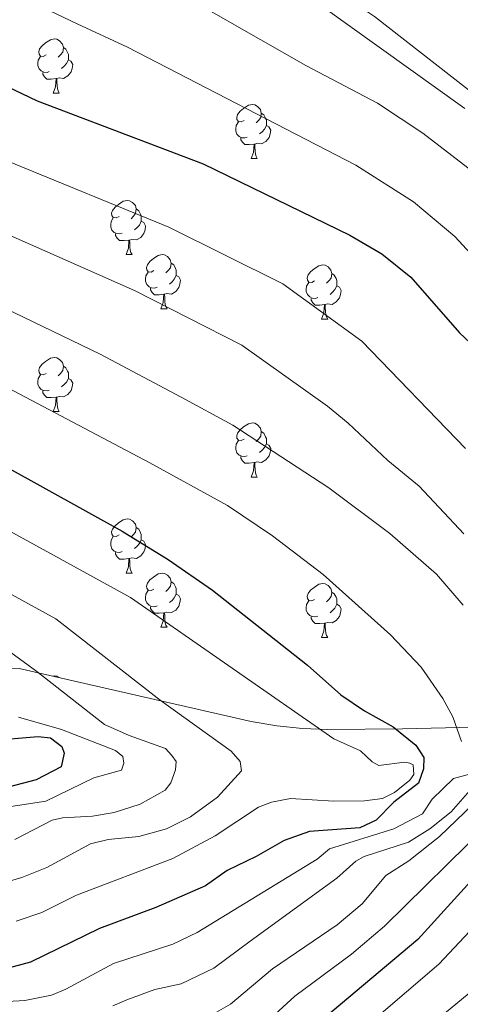
# Model space of a CAD drawing. Units: metres. Extents: x 647303 to 651822, y 743702 to 746769.
# Drawn here: x 649031 to 649113, y 744356 to 744538 of the extents above; entities that cross this region are included whole.
import ezdxf

# ---------------------------------------------------------------- set-up
doc = ezdxf.new("R2010")
doc.units = ezdxf.units.M
doc.header["$MEASUREMENT"] = 0
doc.linetypes.add('DGN Style 3', pattern=[84.1967, 60.1405, -24.0562])
for name, color, linetype, lineweight in [('Carátula', 7, 'Continuous', 0), ('Elementos auxiliares', 7, 'Continuous', 0), ('Entidades rústicas y varios', 7, 'Continuous', 0), ('Relieve y altimetría', 7, 'Continuous', 0), ('Viales y ferrocarril', 7, 'Continuous', 0)]:
    doc.layers.add(name, color=color, linetype=linetype, lineweight=lineweight)
doc.linetypes.add('5zonar', pattern='A,-5,[89,dgnlstyle-md2_10e.shx,S=0.08,R=0,X=0,Y=0],-5', length=10)

msp = doc.modelspace()

# ---------------------------------------------------------------- linework, layer by layer
at = {"layer": 'Carátula', "color": 7, "linetype": 'Continuous', "lineweight": 0}
msp.add_3dface([(647367.679, 743702.454), (651821.617, 743799.489), (651756.927, 746768.794), (647302.989, 746671.76)], dxfattribs=at)
msp.add_3dface([(647367.679, 743702.454), (651821.617, 743799.489), (651756.927, 746768.794), (647302.989, 746671.76)], dxfattribs=at)
at = {"layer": 'Elementos auxiliares', "color": 250, "linetype": 'Continuous', "lineweight": 0}
msp.add_3dface([(648240.92, 744115.37), (651646.29, 744189.56), (651595.24, 746502.92), (648191.01, 746428.7)], dxfattribs=at)
at = {"layer": 'Entidades rústicas y varios', "color": 92, "linetype": 'Continuous', "lineweight": 0, "flags": 128}
for points in [[(649036.052, 744531.827), (649035.522, 744531.562), (649034.992, 744531.617), (649034.727, 744531.987), (649034.672, 744532.412), (649034.832, 744532.932), (649035.312, 744533.527), (649035.947, 744534.057), (649036.847, 744534.642), (649037.592, 744534.802), (649038.017, 744534.747), (649038.547, 744534.432), (649039.077, 744533.847), (649039.237, 744533.207), (649039.127, 744532.357), (649038.702, 744531.827), (649038.282, 744531.402)], [(649039.237, 744533.207), (649039.712, 744532.892), (649040.027, 744532.252), (649040.187, 744531.932), (649040.187, 744531.352), (649040.187, 744530.927), (649039.817, 744530.237), (649039.397, 744529.757), (649038.917, 744529.337)], [(649036.637, 744528.747), (649036.212, 744528.587), (649035.627, 744528.647), (649035.152, 744528.857), (649034.727, 744529.282), (649034.512, 744529.867), (649034.512, 744530.287), (649034.567, 744530.872), (649034.992, 744531.562)], [(649040.187, 744530.927), (649040.642, 744530.677), (649040.987, 744530.062), (649040.877, 744529.337), (649040.667, 744528.697), (649040.082, 744527.957), (649039.287, 744527.477), (649038.437, 744527.582), (649038.007, 744527.452)], [(649037.897, 744527.452), (649037.007, 744527.367), (649036.162, 744527.367), (649035.737, 744527.797), (649035.417, 744528.272), (649035.417, 744528.587)], [(649037.352, 744524.767), (649037.787, 744525.927), (649037.897, 744527.452), (649038.007, 744527.452), (649038.042, 744526.867), (649038.077, 744526.182), (649038.147, 744525.567), (649038.262, 744525.167), (649038.477, 744524.767)], [(649037.352, 744524.767), (649038.477, 744524.767)], [(649072.743, 744519.687), (649072.213, 744519.422), (649071.683, 744519.477), (649071.418, 744519.847), (649071.363, 744520.272), (649071.523, 744520.792), (649072.003, 744521.387), (649072.638, 744521.917), (649073.538, 744522.502), (649074.283, 744522.662), (649074.708, 744522.607), (649075.238, 744522.292), (649075.768, 744521.707), (649075.928, 744521.067), (649075.818, 744520.217), (649075.393, 744519.687), (649074.973, 744519.262)], [(649075.928, 744521.067), (649076.403, 744520.752), (649076.718, 744520.112), (649076.878, 744519.792), (649076.878, 744519.212), (649076.878, 744518.787), (649076.508, 744518.097), (649076.088, 744517.617), (649075.608, 744517.197)], [(649073.328, 744516.607), (649072.903, 744516.447), (649072.318, 744516.507), (649071.843, 744516.717), (649071.418, 744517.142), (649071.203, 744517.727), (649071.203, 744518.147), (649071.258, 744518.732), (649071.683, 744519.422)], [(649076.878, 744518.787), (649077.333, 744518.537), (649077.678, 744517.922), (649077.568, 744517.197), (649077.358, 744516.557), (649076.773, 744515.817), (649075.978, 744515.337), (649075.128, 744515.442), (649074.698, 744515.312)], [(649074.588, 744515.312), (649073.698, 744515.227), (649072.853, 744515.227), (649072.428, 744515.657), (649072.108, 744516.132), (649072.108, 744516.447)], [(649074.043, 744512.627), (649074.478, 744513.787), (649074.588, 744515.312), (649074.698, 744515.312), (649074.733, 744514.727), (649074.768, 744514.042), (649074.838, 744513.427), (649074.953, 744513.027), (649075.168, 744512.627)], [(649074.043, 744512.627), (649075.168, 744512.627)], [(649049.555, 744501.918), (649049.025, 744501.653), (649048.495, 744501.708), (649048.23, 744502.078), (649048.175, 744502.503), (649048.335, 744503.023), (649048.815, 744503.618), (649049.45, 744504.148), (649050.35, 744504.733), (649051.095, 744504.893), (649051.52, 744504.838), (649052.05, 744504.523), (649052.58, 744503.938), (649052.74, 744503.298), (649052.63, 744502.448), (649052.205, 744501.918), (649051.785, 744501.493)], [(649052.74, 744503.298), (649053.215, 744502.983), (649053.53, 744502.343), (649053.69, 744502.023), (649053.69, 744501.443), (649053.69, 744501.018), (649053.32, 744500.328), (649052.9, 744499.848), (649052.42, 744499.428)], [(649050.14, 744498.838), (649049.715, 744498.678), (649049.13, 744498.738), (649048.655, 744498.948), (649048.23, 744499.373), (649048.015, 744499.958), (649048.015, 744500.378), (649048.07, 744500.963), (649048.495, 744501.653)], [(649053.69, 744501.018), (649054.145, 744500.768), (649054.49, 744500.153), (649054.38, 744499.428), (649054.17, 744498.788), (649053.585, 744498.048), (649052.79, 744497.568), (649051.94, 744497.673), (649051.51, 744497.543)], [(649051.4, 744497.543), (649050.51, 744497.458), (649049.665, 744497.458), (649049.24, 744497.888), (649048.92, 744498.363), (649048.92, 744498.678)], [(649050.855, 744494.858), (649051.29, 744496.018), (649051.4, 744497.543), (649051.51, 744497.543), (649051.545, 744496.958), (649051.58, 744496.273), (649051.65, 744495.658), (649051.765, 744495.258), (649051.98, 744494.858)], [(649050.855, 744494.858), (649051.98, 744494.858)], [(649056.03, 744491.883), (649055.5, 744491.618), (649054.97, 744491.673), (649054.705, 744492.043), (649054.65, 744492.468), (649054.81, 744492.988), (649055.29, 744493.583), (649055.925, 744494.113), (649056.825, 744494.698), (649057.57, 744494.858), (649057.995, 744494.803), (649058.525, 744494.488), (649059.055, 744493.903), (649059.215, 744493.263), (649059.105, 744492.413), (649058.68, 744491.883), (649058.26, 744491.458)], [(649059.215, 744493.263), (649059.69, 744492.948), (649060.005, 744492.308), (649060.165, 744491.988), (649060.165, 744491.408), (649060.165, 744490.983), (649059.795, 744490.293), (649059.375, 744489.813), (649058.895, 744489.393)], [(649085.802, 744489.978), (649085.272, 744489.713), (649084.742, 744489.768), (649084.477, 744490.138), (649084.422, 744490.563), (649084.582, 744491.083), (649085.062, 744491.678), (649085.697, 744492.208), (649086.597, 744492.793), (649087.342, 744492.953), (649087.767, 744492.898), (649088.297, 744492.583), (649088.827, 744491.998), (649088.987, 744491.358), (649088.877, 744490.508), (649088.452, 744489.978), (649088.032, 744489.553)], [(649056.615, 744488.803), (649056.19, 744488.643), (649055.605, 744488.703), (649055.13, 744488.913), (649054.705, 744489.338), (649054.49, 744489.923), (649054.49, 744490.343), (649054.545, 744490.928), (649054.97, 744491.618)], [(649060.165, 744490.983), (649060.62, 744490.733), (649060.965, 744490.118), (649060.855, 744489.393), (649060.645, 744488.753), (649060.06, 744488.013), (649059.265, 744487.533), (649058.415, 744487.638), (649057.985, 744487.508)], [(649088.987, 744491.358), (649089.462, 744491.043), (649089.777, 744490.403), (649089.937, 744490.083), (649089.937, 744489.503), (649089.937, 744489.078), (649089.567, 744488.388), (649089.147, 744487.908), (649088.667, 744487.488)], [(649086.387, 744486.898), (649085.962, 744486.738), (649085.377, 744486.798), (649084.902, 744487.008), (649084.477, 744487.433), (649084.262, 744488.018), (649084.262, 744488.438), (649084.317, 744489.023), (649084.742, 744489.713)], [(649089.937, 744489.078), (649090.392, 744488.828), (649090.737, 744488.213), (649090.627, 744487.488), (649090.417, 744486.848), (649089.832, 744486.108), (649089.037, 744485.628), (649088.187, 744485.733), (649087.757, 744485.603)], [(649057.875, 744487.508), (649056.985, 744487.423), (649056.14, 744487.423), (649055.715, 744487.853), (649055.395, 744488.328), (649055.395, 744488.643)], [(649057.33, 744484.823), (649057.765, 744485.983), (649057.875, 744487.508), (649057.985, 744487.508), (649058.02, 744486.923), (649058.055, 744486.238), (649058.125, 744485.623), (649058.24, 744485.223), (649058.455, 744484.823)], [(649087.647, 744485.603), (649086.757, 744485.518), (649085.912, 744485.518), (649085.487, 744485.948), (649085.167, 744486.423), (649085.167, 744486.738)], [(649087.102, 744482.918), (649087.537, 744484.078), (649087.647, 744485.603), (649087.757, 744485.603), (649087.792, 744485.018), (649087.827, 744484.333), (649087.897, 744483.718), (649088.012, 744483.318), (649088.227, 744482.918)], [(649057.33, 744484.823), (649058.455, 744484.823)], [(649087.102, 744482.918), (649088.227, 744482.918)], [(649036.052, 744472.835), (649035.522, 744472.57), (649034.992, 744472.625), (649034.727, 744472.995), (649034.672, 744473.42), (649034.832, 744473.94), (649035.312, 744474.535), (649035.947, 744475.065), (649036.847, 744475.65), (649037.592, 744475.81), (649038.017, 744475.755), (649038.547, 744475.44), (649039.077, 744474.855), (649039.237, 744474.215), (649039.127, 744473.365), (649038.702, 744472.835), (649038.282, 744472.41)], [(649036.637, 744469.755), (649036.212, 744469.595), (649035.627, 744469.655), (649035.152, 744469.865), (649034.727, 744470.29), (649034.512, 744470.875), (649034.512, 744471.295), (649034.567, 744471.88), (649034.992, 744472.57)], [(649039.237, 744474.215), (649039.712, 744473.9), (649040.027, 744473.26), (649040.187, 744472.94), (649040.187, 744472.36), (649040.187, 744471.935), (649039.817, 744471.245), (649039.397, 744470.765), (649038.917, 744470.345)], [(649040.187, 744471.935), (649040.642, 744471.685), (649040.987, 744471.07), (649040.877, 744470.345), (649040.667, 744469.705), (649040.082, 744468.965), (649039.287, 744468.485), (649038.437, 744468.59), (649038.007, 744468.46)], [(649037.897, 744468.46), (649037.007, 744468.375), (649036.162, 744468.375), (649035.737, 744468.805), (649035.417, 744469.28), (649035.417, 744469.595)], [(649037.352, 744465.775), (649037.787, 744466.935), (649037.897, 744468.46), (649038.007, 744468.46), (649038.042, 744467.875), (649038.077, 744467.19), (649038.147, 744466.575), (649038.262, 744466.175), (649038.477, 744465.775)], [(649037.352, 744465.775), (649038.477, 744465.775)], [(649072.743, 744460.695), (649072.213, 744460.43), (649071.683, 744460.485), (649071.418, 744460.855), (649071.363, 744461.28), (649071.523, 744461.8), (649072.003, 744462.395), (649072.638, 744462.925), (649073.538, 744463.51), (649074.283, 744463.67), (649074.708, 744463.615), (649075.238, 744463.3), (649075.768, 744462.715), (649075.928, 744462.075), (649075.818, 744461.225), (649075.393, 744460.695), (649074.973, 744460.27)], [(649075.928, 744462.075), (649076.403, 744461.76), (649076.718, 744461.12), (649076.878, 744460.8), (649076.878, 744460.22), (649076.878, 744459.795), (649076.508, 744459.105), (649076.088, 744458.625), (649075.608, 744458.205)], [(649073.328, 744457.615), (649072.903, 744457.455), (649072.318, 744457.515), (649071.843, 744457.725), (649071.418, 744458.15), (649071.203, 744458.735), (649071.203, 744459.155), (649071.258, 744459.74), (649071.683, 744460.43)], [(649076.878, 744459.795), (649077.333, 744459.545), (649077.678, 744458.93), (649077.568, 744458.205), (649077.358, 744457.565), (649076.773, 744456.825), (649075.978, 744456.345), (649075.128, 744456.45), (649074.698, 744456.32)], [(649074.588, 744456.32), (649073.698, 744456.235), (649072.853, 744456.235), (649072.428, 744456.665), (649072.108, 744457.14), (649072.108, 744457.455)], [(649074.043, 744453.635), (649074.478, 744454.795), (649074.588, 744456.32), (649074.698, 744456.32), (649074.733, 744455.735), (649074.768, 744455.05), (649074.838, 744454.435), (649074.953, 744454.035), (649075.168, 744453.635)], [(649074.043, 744453.635), (649075.168, 744453.635)], [(649049.555, 744442.926), (649049.025, 744442.661), (649048.495, 744442.716), (649048.23, 744443.086), (649048.175, 744443.511), (649048.335, 744444.031), (649048.815, 744444.626), (649049.45, 744445.156), (649050.35, 744445.741), (649051.095, 744445.901), (649051.52, 744445.846), (649052.05, 744445.531), (649052.58, 744444.946), (649052.74, 744444.306), (649052.63, 744443.456), (649052.205, 744442.926), (649051.785, 744442.501)], [(649052.74, 744444.306), (649053.215, 744443.991), (649053.53, 744443.351), (649053.69, 744443.031), (649053.69, 744442.451), (649053.69, 744442.026), (649053.32, 744441.336), (649052.9, 744440.856), (649052.42, 744440.436)], [(649050.14, 744439.846), (649049.715, 744439.686), (649049.13, 744439.746), (649048.655, 744439.956), (649048.23, 744440.381), (649048.015, 744440.966), (649048.015, 744441.386), (649048.07, 744441.971), (649048.495, 744442.661)], [(649053.69, 744442.026), (649054.145, 744441.776), (649054.49, 744441.161), (649054.38, 744440.436), (649054.17, 744439.796), (649053.585, 744439.056), (649052.79, 744438.576), (649051.94, 744438.681), (649051.51, 744438.551)], [(649051.4, 744438.551), (649050.51, 744438.466), (649049.665, 744438.466), (649049.24, 744438.896), (649048.92, 744439.371), (649048.92, 744439.686)], [(649050.855, 744435.866), (649051.29, 744437.026), (649051.4, 744438.551), (649051.51, 744438.551), (649051.545, 744437.966), (649051.58, 744437.281), (649051.65, 744436.666), (649051.765, 744436.266), (649051.98, 744435.866)], [(649050.855, 744435.866), (649051.98, 744435.866)], [(649056.03, 744432.891), (649055.5, 744432.626), (649054.97, 744432.681), (649054.705, 744433.051), (649054.65, 744433.476), (649054.81, 744433.996), (649055.29, 744434.591), (649055.925, 744435.121), (649056.825, 744435.706), (649057.57, 744435.866), (649057.995, 744435.811), (649058.525, 744435.496), (649059.055, 744434.911), (649059.215, 744434.271), (649059.105, 744433.421), (649058.68, 744432.891), (649058.26, 744432.466)], [(649059.215, 744434.271), (649059.69, 744433.956), (649060.005, 744433.316), (649060.165, 744432.996), (649060.165, 744432.416), (649060.165, 744431.991), (649059.795, 744431.301), (649059.375, 744430.821), (649058.895, 744430.401)], [(649056.615, 744429.811), (649056.19, 744429.651), (649055.605, 744429.711), (649055.13, 744429.921), (649054.705, 744430.346), (649054.49, 744430.931), (649054.49, 744431.351), (649054.545, 744431.936), (649054.97, 744432.626)], [(649085.802, 744430.986), (649085.272, 744430.721), (649084.742, 744430.776), (649084.477, 744431.146), (649084.422, 744431.571), (649084.582, 744432.091), (649085.062, 744432.686), (649085.697, 744433.216), (649086.597, 744433.801), (649087.342, 744433.961), (649087.767, 744433.906), (649088.297, 744433.591), (649088.827, 744433.006), (649088.987, 744432.366), (649088.877, 744431.516), (649088.452, 744430.986), (649088.032, 744430.561)], [(649060.165, 744431.991), (649060.62, 744431.741), (649060.965, 744431.126), (649060.855, 744430.401), (649060.645, 744429.761), (649060.06, 744429.021), (649059.265, 744428.541), (649058.415, 744428.646), (649057.985, 744428.516)], [(649086.387, 744427.906), (649085.962, 744427.746), (649085.377, 744427.806), (649084.902, 744428.016), (649084.477, 744428.441), (649084.262, 744429.026), (649084.262, 744429.446), (649084.317, 744430.031), (649084.742, 744430.721)], [(649088.987, 744432.366), (649089.462, 744432.051), (649089.777, 744431.411), (649089.937, 744431.091), (649089.937, 744430.511), (649089.937, 744430.086), (649089.567, 744429.396), (649089.147, 744428.916), (649088.667, 744428.496)], [(649057.875, 744428.516), (649056.985, 744428.431), (649056.14, 744428.431), (649055.715, 744428.861), (649055.395, 744429.336), (649055.395, 744429.651)], [(649089.937, 744430.086), (649090.392, 744429.836), (649090.737, 744429.221), (649090.627, 744428.496), (649090.417, 744427.856), (649089.832, 744427.116), (649089.037, 744426.636), (649088.187, 744426.741), (649087.757, 744426.611)], [(649057.33, 744425.831), (649057.765, 744426.991), (649057.875, 744428.516), (649057.985, 744428.516), (649058.02, 744427.931), (649058.055, 744427.246), (649058.125, 744426.631), (649058.24, 744426.231), (649058.455, 744425.831)], [(649087.647, 744426.611), (649086.757, 744426.526), (649085.912, 744426.526), (649085.487, 744426.956), (649085.167, 744427.431), (649085.167, 744427.746)], [(649057.33, 744425.831), (649058.455, 744425.831)], [(649087.102, 744423.926), (649087.537, 744425.086), (649087.647, 744426.611), (649087.757, 744426.611), (649087.792, 744426.026), (649087.827, 744425.341), (649087.897, 744424.726), (649088.012, 744424.326), (649088.227, 744423.926)], [(649087.102, 744423.926), (649088.227, 744423.926)], [(649037.354, 744416.767), (649037.592, 744416.818), (649038.017, 744416.763), (649038.418, 744416.525)]]:
    msp.add_lwpolyline(points, dxfattribs=at)
at = {"layer": 'Entidades rústicas y varios', "color": 92, "linetype": '5zonar', "lineweight": 0, "ltscale": 0.5}
msp.add_polyline3d([(649115.372, 744407.307, 1179.895), (649102.084, 744407.007, 1184.587), (649088.19, 744406.879, 1190.757), (649083.533, 744407.107, 1192.627), (649078.831, 744407.594, 1194.191), (649074.067, 744408.412, 1195.322), (649031.078, 744418.195, 1202.009), (649015.934, 744418.384, 1202.192), (649006.065, 744419.08, 1203.474), (649004.872, 744419.202, 1203.749), (648986.552, 744421.082, 1207.981), (648968.815, 744422.418, 1212.622), (648957.161, 744422.622, 1215.343), (648947.293, 744422.592, 1216.943), (648940.682, 744422.629, 1217.208), (648930.893, 744422.865, 1217.092), (648919.477, 744423.821, 1217.708), (648908.943, 744424.695, 1217.31), (648893.965, 744425.617, 1217.31), (648884.884, 744426.219, 1217.588)], dxfattribs=at)
at = {"layer": 'Relieve y altimetría', "color": 30, "linetype": 'Continuous', "lineweight": 0, "flags": 128}
for points, elevation in [([(648885.665, 744663.266), (648892.274, 744659.652), (648901.837, 744653.389), (648931.243, 744631.236), (648943.543, 744620.693), (648949.362, 744616.173), (648960.186, 744609.968), (648993.364, 744593.828), (649009.789, 744586.929), (649016.25, 744583.4), (649024.039, 744577.151), (649036.841, 744569.881), (649049.942, 744561.659), (649067.074, 744552.923), (649087.321, 744540.731), (649113.62, 744521.899)], 1135), ([(648882.616, 744623.349), (648897.446, 744612.918), (648929.482, 744595.241), (648947.605, 744584.36), (648985.626, 744565.8), (649014.979, 744550.379), (649041.825, 744537.567), (649051.11, 744533.27), (649093.457, 744511.425), (649104.113, 744504.624), (649111.806, 744498.189), (649118.352, 744491.094)], 1145), ([(648702.773, 744597.422), (648716.713, 744591.337), (648722.874, 744587.904), (648728.299, 744585.667), (648737.23, 744583.09), (648745.13, 744581.913), (648759.326, 744580.668), (648783.941, 744576.796), (648811.425, 744569.449), (648835.598, 744560.779), (648863.298, 744548.726), (648870.898, 744544.744), (648905.507, 744530.662), (648963.567, 744503.227), (649017.91, 744475.989), (649055.264, 744456.264), (649069.663, 744448.37), (649077.972, 744442.778), (649087.374, 744435.585), (649099.894, 744424.456), (649105.587, 744418.458), (649109.557, 744412.668), (649111.409, 744409.273), (649113.059, 744404.694)], 1170), ([(648872.999, 744592.32), (648890.101, 744583.064), (648905.442, 744575.259), (648914.718, 744570.988), (648931.177, 744562.324), (648956.428, 744549.904), (648975.786, 744539.188), (649010.247, 744521.152), (649028.932, 744512.165), (649058.771, 744499.935), (649079.933, 744489.427), (649094.558, 744478.796), (649113.791, 744458.928)], 1155), ([(648883.7, 744570.291), (648915.013, 744555.858), (648924.705, 744550.731), (648950.443, 744538.253), (649004.167, 744510.382), (649023.468, 744500.988), (649052.411, 744488.187), (649072.306, 744478.083), (649088.179, 744466.764), (649092.055, 744463.617), (649099.348, 744456.75), (649105.162, 744451.982), (649113.483, 744443.15)], 1160), ([(649016.358, 744566.02), (649039.808, 744553.416), (649058.752, 744544.413), (649084.196, 744529.894), (649097.463, 744522.895), (649105.855, 744517.33), (649122.011, 744504.939)], 1140), ([(648877.299, 744557.517), (648910.26, 744543.26), (648969.834, 744514.085), (649005.255, 744496.063), (649046.051, 744476.44), (649061.103, 744468.478), (649070.638, 744463.246), (649088.455, 744451.639), (649099.742, 744443.228), (649108.388, 744435.643), (649113.35, 744429.912)], 1165), ([(649010.595, 744453.887), (649051.679, 744431.371), (649089.342, 744405.17), (649094.342, 744402.941), (649096.445, 744400.888), (649097.692, 744400.251), (649102.449, 744400.878), (649103.48, 744400.698), (649104.104, 744400.354), (649104.199, 744398.56), (649103.454, 744397.516), (649100.635, 744395.241), (649098.404, 744394.11), (649095.078, 744393.722), (649089.383, 744393.636), (649081.366, 744394.11), (649077.841, 744393.461), (649075.4, 744392.529), (649067.4, 744387.219), (649059.501, 744383.041), (649041.665, 744376.219), (649035.225, 744372.985), (649030.486, 744371.392)], 1180), ([(649005.572, 744445.039), (649037.865, 744427.376), (649057.166, 744412.307), (649070.325, 744402.874), (649072.013, 744400.964), (649072.261, 744399.225), (649067.811, 744394.345), (649062.817, 744390.735), (649058.335, 744388.522), (649053.224, 744387.099), (649047.523, 744386.518), (649044.257, 744385.721), (649036.202, 744381.37), (649031.572, 744379.485), (649027.297, 744378.231)], 1185), ([(649026.221, 744423.486), (649034.351, 744417.664), (649046.869, 744407.817), (649051.451, 744405.79), (649058.164, 744403.368), (649059.374, 744402.114), (649060.121, 744400.952), (649060.004, 744399.409), (649059.137, 744397.028), (649058.092, 744395.668), (649053.484, 744393.094), (649048.678, 744391.561), (649044.659, 744390.88), (649039.074, 744390.54), (649037.186, 744390.084), (649030.241, 744386.53)], 1190), ([(649030.909, 744409.179), (649038.876, 744406.894), (649048.873, 744403.029), (649050.234, 744401.932), (649050.47, 744400.655), (649049.988, 744399.361), (649044.89, 744397.955), (649035.962, 744393.634), (649020.95, 744391.359)], 1195), ([(649116.375, 744399.128), (649111.566, 744397.8), (649107.569, 744393.99), (649105.787, 744391.278), (649100.517, 744388.483), (649088.597, 744384.809), (649086.309, 744382.916), (649064.066, 744369.319), (649059.553, 744367.161), (649048.518, 744363.564), (649039.722, 744358.84), (649037.02, 744357.703), (649032.103, 744356.733), (649024.574, 744356.296), (649022.143, 744356.435), (649011.242, 744358.711), (649007.337, 744358.528), (649002.713, 744356.665), (648995.617, 744352.816)], 1170), ([(649114.986, 744396.08), (649111.089, 744391.676), (649107.19, 744388.533), (649103.219, 744386.046), (649094.969, 744383.384), (649093.45, 744382.527), (649089.934, 744379.363), (649073.873, 744367.71), (649067.145, 744362.69), (649061.1, 744359.779), (649056.206, 744358.742), (649050.977, 744356.838), (649048.382, 744355.742)], 1165), ([(649115.202, 744393.104), (649108.982, 744387.104), (649103.242, 744382.552), (649098.991, 744379.894), (649094.599, 744374.621), (649090.007, 744370.759), (649078.019, 744362.601), (649070.224, 744356.062), (649065.872, 744353.57)], 1160), ([(649117.958, 744389.346), (649098.744, 744370.474), (649092.621, 744365.324), (649082.166, 744357.492), (649073.303, 744349.433)], 1155), ([(649121.191, 744376.615), (649108.809, 744363.448), (649079.292, 744338.219)], 1145), ([(649114.45, 744358.096), (649094.06, 744341.311)], 1140)]:
    msp.add_lwpolyline(points, dxfattribs=dict(at, elevation=elevation))
at = {"layer": 'Relieve y altimetría', "color": 30, "linetype": 'Continuous', "lineweight": 30, "flags": 128}
for points, elevation in [([(648879.086, 744605.668), (648909.842, 744588.311), (648920.127, 744583.444), (648937.65, 744573.917), (648962.413, 744561.556), (648981.575, 744550.419), (649016.327, 744531.922), (649034.397, 744523.343), (649065.132, 744511.683), (649092.361, 744498.436), (649098.295, 744495.024), (649103.615, 744490.645), (649112.688, 744480.394), (649116.68, 744476.59)], 1150), ([(649007.075, 744467.457), (649050.141, 744443.656), (649058.662, 744438.41), (649066.868, 744432.681), (649084.507, 744418.823), (649090.695, 744413.327), (649095.077, 744410.354), (649100.383, 744407.402), (649104.57, 744404.013), (649106.063, 744401.689), (649106.01, 744399.635), (649105.048, 744396.943), (649100.514, 744393.447), (649097.208, 744390.082), (649094.162, 744388.675), (649084.837, 744388.04), (649080.14, 744386.326), (649074.993, 744383.389), (649069.616, 744380.797), (649065.58, 744377.928), (649056.386, 744373.964), (649045.96, 744370.066), (649033.178, 744363.805), (649028.343, 744362.508)], 1175), ([(648883.73, 744456.063), (648909.226, 744445.797), (648944.845, 744432.901), (648959.73, 744428.538), (648973.183, 744423.935), (648984.756, 744420.724), (648998.3, 744415.473), (649009.954, 744409.938), (649023.403, 744405.643), (649027.934, 744405.034), (649034.592, 744405.604), (649036.856, 744405.351), (649038.947, 744403.759), (649039.387, 744402.538), (649038.833, 744399.959), (649034.218, 744397.563), (649023.052, 744394.652), (649018.106, 744393.775), (649013.129, 744393.38), (649009.86, 744393.429)], 1200), ([(649117.165, 744381.479), (649104.921, 744368.036), (649086.313, 744352.384)], 1150)]:
    msp.add_lwpolyline(points, dxfattribs=dict(at, elevation=elevation))
at = {"layer": 'Viales y ferrocarril', "color": 250, "linetype": 'DGN Style 3', "lineweight": 0}
msp.add_polyline3d([(648913.623, 744711.16, 1123.479), (648912.146, 744708.757, 1123.478), (648912.168, 744707.936, 1123.58), (648912.623, 744706.305, 1123.58), (648930.097, 744681.04, 1124.353), (648938.205, 744669.652, 1123.634), (648950.569, 744652.731, 1123.634), (648975.403, 744633.029, 1125), (648998.637, 744609.139, 1130), (649015.194, 744592.842, 1131.847), (649032.329, 744577.999, 1133.284), (649044.38, 744568.976, 1133.387), (649092.443, 744541.918, 1133.284), (649096.937, 744538.957, 1133.284), (649125.15, 744516.914, 1133.49), (649141.034, 744502.756, 1133.798), (649145.473, 744498.048, 1133.798), (649154.835, 744485.873, 1133.695), (649158.616, 744478.888, 1133.695)], dxfattribs=at)

doc.saveas('drawing.dxf')
